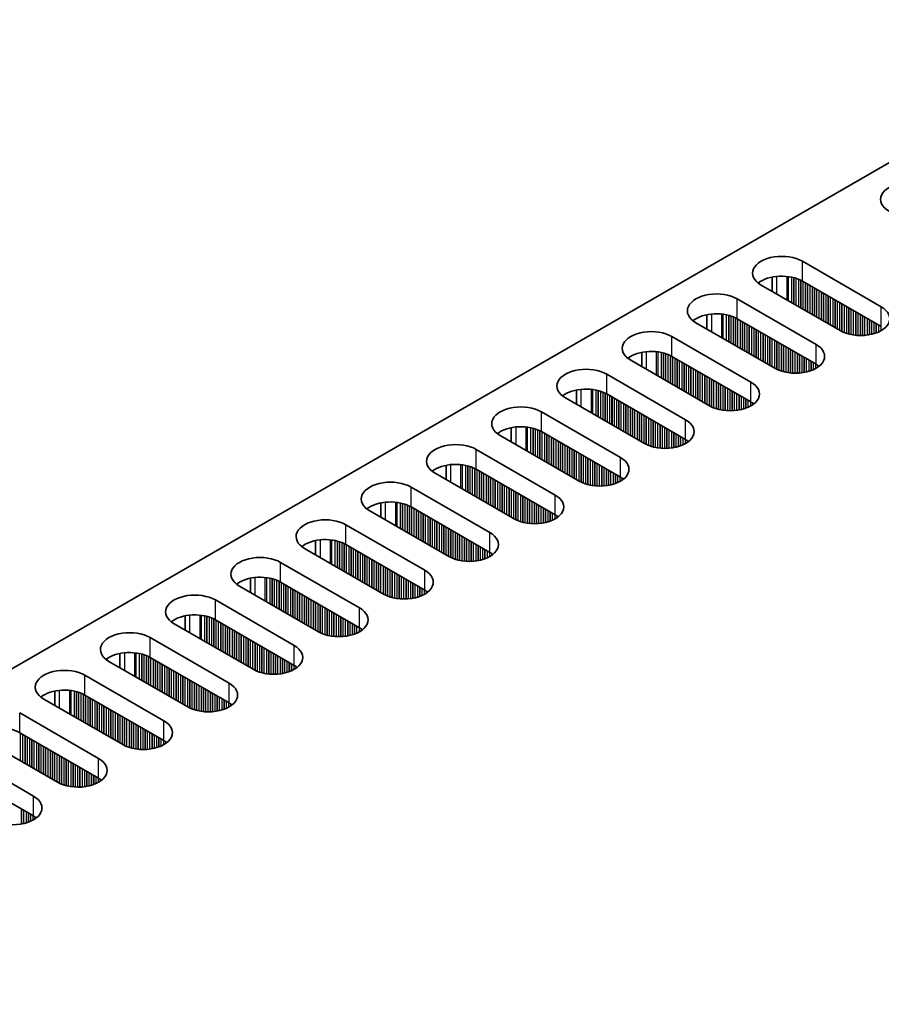
# Model space of a CAD drawing. Units: millimetres. Extents: x 0 to 10206, y 0 to 1686.
# Drawn here: x 206 to 277, y 1095 to 1177 of the extents above; entities that cross this region are included whole.
import ezdxf

# ---------------------------------------------------------------- set-up
doc = ezdxf.new("R2010")
doc.units = ezdxf.units.MM
doc.header["$LTSCALE"] = 5
doc.layers.get('Defpoints').update_dxf_attribs({"lineweight": 25})
for name, color, linetype, lineweight in [('Dimension (ISO)', 7, 'Continuous', 18), ('Visible (ISO)', 7, 'Continuous', 35), ('Visible Narrow (ISO)', 7, 'Continuous', 25)]:
    doc.layers.add(name, color=color, linetype=linetype, lineweight=lineweight)
doc.styles.add('Note Text (TK)', font='MS PGothic.ttf')
doc.dimstyles.new('Default - Method 1b (TK)', dxfattribs={"dimscale": 5, "dimtxt": 2.5, "dimasz": 2.5, "dimexe": 1, "dimexo": 1.5, "dimgap": 1, "dimtad": 1, "dimtoh": 1, "dimrnd": 1e-08, "dimdsep": 46, "dimtxsty": 'Note Text (TK)', "dimcen": 0.09, "dimdle": 5, "dimclrd": 100, "dimclre": 100, "dimclrt": 7, "dimadec": 1, "dimazin": 1, "dimtfac": 1, "dimtmove": 0, "dimatfit": 3, "dimfxl": 0, "dimtolj": 1, "dimlwd": -1, "dimlwe": -1, "dimarcsym": 0})

# ---------------------------------------------------------------- blocks, each defined once
blk = doc.blocks.new('*D16')
at = {"layer": 'Defpoints', "color": 0, "transparency": 16777216}
for p in [(326.901, 1264.412), (387.924, 1229.18), (135.982, 1105.195)]:
    blk.add_point(p, dxfattribs=at)
at = {"layer": 'Dimension (ISO)', "color": 100, "transparency": 16777216}
for p, q in [((380.424, 1233.51), (321.901, 1267.299)), ((104.381, 1135.94), (316.076, 1258.162)), ((128.482, 1109.525), (88.556, 1132.577))]:
    blk.add_line(p, q, dxfattribs=at)
for points in [[(315.034, 1259.966), (317.117, 1256.358), (326.901, 1264.412)], [(103.339, 1137.744), (105.423, 1134.136), (93.556, 1129.69)]]:
    blk.add_solid(points, dxfattribs=at)
at = {"layer": 'Dimension (ISO)', "color": 7, "transparency": 16777216, "insert": (197.499, 1201.364), "char_height": 12.5, "attachment_point": 4, "rotation": 30, "style": 'Note Text (TK)'}
blk.add_mtext('\\A1;{\\Q-30.000;\\W0.816;\\H0.816x;330}', dxfattribs=at)

msp = doc.modelspace()

# ---------------------------------------------------------------- linework, layer by layer
at = {"layer": 'Visible (ISO)'}
for p, q in [((157.0539, 1095.4789), (384.5655, 1226.8328)), ((270.0849, 1156.7366), (276.5903, 1152.9807)), ((267.5975, 1155.4322), (267.5975, 1154.2535)), ((273.1962, 1151.0211), (266.6908, 1154.777)), ((276.5903, 1151.3477), (270.0849, 1155.1036)), ((264.7109, 1153.6339), (271.2163, 1149.878)), ((262.2235, 1152.3295), (262.2235, 1151.1509)), ((271.2163, 1148.245), (264.7109, 1152.0009)), ((267.8222, 1147.9184), (261.3168, 1151.6743)), ((259.3369, 1150.5312), (265.8423, 1146.7753)), ((256.8494, 1149.2268), (256.8494, 1148.0482)), ((265.8423, 1145.1423), (259.3369, 1148.8982)), ((262.4481, 1144.8157), (255.9428, 1148.5716)), ((253.9629, 1147.4285), (260.4682, 1143.6727)), ((257.0741, 1141.7131), (250.5688, 1145.4689)), ((251.4754, 1146.1241), (251.4754, 1144.9455)), ((260.4682, 1142.0397), (253.9629, 1145.7955)), ((248.5889, 1144.3259), (255.0942, 1140.57)), ((246.1014, 1143.0214), (246.1014, 1141.8428)), ((251.7001, 1138.6104), (245.1947, 1142.3663)), ((255.0942, 1138.937), (248.5889, 1142.6929)), ((243.2148, 1141.2232), (249.7202, 1137.4673)), ((240.7274, 1139.9187), (240.7274, 1138.7401)), ((246.3261, 1135.5077), (239.8207, 1139.2636)), ((249.7202, 1135.8343), (243.2148, 1139.5902)), ((237.8408, 1138.1205), (244.3462, 1134.3646)), ((235.3534, 1136.816), (235.3534, 1135.6374)), ((244.3462, 1132.7316), (237.8408, 1136.4875)), ((240.9521, 1132.405), (234.4467, 1136.1609)), ((232.4668, 1135.0178), (238.9722, 1131.2619)), ((229.9794, 1133.7133), (229.9794, 1132.5347)), ((238.9722, 1129.6289), (232.4668, 1133.3848)), ((235.5781, 1129.3023), (229.0727, 1133.0582)), ((227.0928, 1131.9151), (233.5982, 1128.1592)), ((224.6054, 1130.6107), (224.6054, 1129.432)), ((233.5982, 1126.5262), (227.0928, 1130.2821)), ((230.2041, 1126.1996), (223.6987, 1129.9555)), ((221.7188, 1128.8124), (228.2242, 1125.0565)), ((224.8301, 1123.0969), (218.3247, 1126.8528)), ((219.2314, 1127.508), (219.2314, 1126.3294)), ((228.2242, 1123.4235), (221.7188, 1127.1794)), ((216.3448, 1125.7097), (222.8502, 1121.9538)), ((213.8573, 1124.4053), (213.8573, 1123.2267)), ((219.4561, 1119.9943), (212.9507, 1123.7501)), ((222.8502, 1120.3209), (216.3448, 1124.0767)), ((210.9708, 1122.607), (217.4762, 1118.8512)), ((208.4833, 1121.3026), (208.4833, 1120.124)), ((214.082, 1116.8916), (207.5767, 1120.6474)), ((217.4762, 1117.2182), (210.9708, 1120.974)), ((205.5968, 1119.5044), (212.1021, 1115.7485)), ((212.1021, 1114.1155), (205.5968, 1117.8714)), ((208.708, 1113.7889), (202.2026, 1117.5448)), ((200.2228, 1116.4017), (206.7281, 1112.6458)), ((206.7281, 1111.0128), (200.2228, 1114.7687))]:
    msp.add_line(p, q, dxfattribs=at)
for centre, major_axis, start_param, end_param in [((278.9237, 1161.8397), (-2.4, 0), 3.9269908, 7.0685835), ((268.3878, 1155.7568), (-2.4, 0), 3.9269908, 7.0685835), ((268.3878, 1154.1238), (-2.4, 0), 3.9269908, 5.6530481), ((263.0138, 1152.6541), (-2.4, 0), 3.9269908, 7.0685835), ((274.8932, 1152.0009), (2.4, 0), 3.9269908, 7.0685835), ((263.0138, 1151.0211), (-2.4, 0), 3.9269908, 5.6530481), ((257.6398, 1149.5514), (-2.4, 0), 3.9269908, 7.0685835), ((269.5192, 1148.8982), (2.4, 0), 3.9269908, 7.0685835), ((257.6398, 1147.9184), (-2.4, 0), 3.9269908, 5.6530481), ((252.2658, 1146.4487), (-2.4, 0), 3.9269908, 7.0685835), ((269.5192, 1147.2652), (-2.4, 0), 3.7717299, 3.9269908), ((252.2658, 1144.8157), (-2.4, 0), 3.9269908, 5.6530481), ((264.1452, 1145.7955), (2.4, 0), 3.9269908, 7.0685835), ((246.8918, 1143.3461), (-2.4, 0), 3.9269908, 7.0685835), ((264.1452, 1144.1626), (-2.4, 0), 3.7717299, 3.9269908), ((246.8918, 1141.7131), (-2.4, 0), 3.9269908, 5.6530481), ((258.7712, 1142.6929), (2.4, 0), 3.9269908, 7.0685835), ((241.5178, 1140.2434), (-2.4, 0), 3.9269908, 7.0685835), ((258.7712, 1141.0599), (-2.4, 0), 3.7717299, 3.9269908), ((253.3972, 1139.5902), (2.4, 0), 3.9269908, 7.0685835), ((241.5178, 1138.6104), (-2.4, 0), 3.9269908, 5.6530481), ((253.3972, 1137.9572), (-2.4, 0), 3.7717299, 3.9269908), ((236.1438, 1137.1407), (-2.4, 0), 3.9269908, 7.0685835), ((248.0232, 1136.4875), (2.4, 0), 3.9269908, 7.0685835), ((236.1438, 1135.5077), (-2.4, 0), 3.9269908, 5.6530481), ((248.0232, 1134.8545), (-2.4, 0), 3.7717299, 3.9269908), ((230.7698, 1134.038), (-2.4, 0), 3.9269908, 7.0685835), ((242.6492, 1133.3848), (2.4, 0), 3.9269908, 7.0685835), ((230.7698, 1132.405), (-2.4, 0), 3.9269908, 5.6530481), ((225.3958, 1130.9353), (-2.4, 0), 3.9269908, 7.0685835), ((242.6492, 1131.7518), (-2.4, 0), 3.7717299, 3.9269908), ((237.2751, 1130.2821), (2.4, 0), 3.9269908, 7.0685835), ((225.3958, 1129.3023), (-2.4, 0), 3.9269908, 5.6530481), ((220.0217, 1127.8326), (-2.4, 0), 3.9269908, 7.0685835), ((237.2751, 1128.6491), (-2.4, 0), 3.7717299, 3.9269908), ((220.0217, 1126.1996), (-2.4, 0), 3.9269908, 5.6530481), ((231.9011, 1127.1794), (2.4, 0), 3.9269908, 7.0685835), ((214.6477, 1124.7299), (-2.4, 0), 3.9269908, 7.0685835), ((231.9011, 1125.5464), (-2.4, 0), 3.7717299, 3.9269908), ((214.6477, 1123.0969), (-2.4, 0), 3.9269908, 5.6530481), ((226.5271, 1124.0767), (2.4, 0), 3.9269908, 7.0685835), ((209.2737, 1121.6272), (-2.4, 0), 3.9269908, 7.0685835), ((226.5271, 1122.4437), (-2.4, 0), 3.7717299, 3.9269908), ((221.1531, 1120.974), (2.4, 0), 3.9269908, 7.0685835), ((209.2737, 1119.9943), (-2.4, 0), 3.9269908, 5.6530481), ((221.1531, 1119.3411), (-2.4, 0), 3.7717299, 3.9269908), ((215.7791, 1117.8714), (2.4, 0), 3.9269908, 7.0685835), ((203.8997, 1116.8916), (-2.4, 0), 3.9269908, 5.6530481), ((215.7791, 1116.2384), (-2.4, 0), 3.7717299, 3.9269908), ((210.4051, 1114.7687), (2.4, 0), 3.9269908, 7.0685835), ((210.4051, 1113.1357), (-2.4, 0), 3.7717299, 3.9269908), ((205.0311, 1111.666), (2.4, 0), 3.9269908, 7.0685835), ((205.0311, 1110.033), (-2.4, 0), 3.7717299, 3.9269908)]:
    msp.add_ellipse(centre, major_axis=major_axis, ratio=0.5773503, start_param=start_param, end_param=end_param, dxfattribs=at)
at = {"layer": 'Visible Narrow (ISO)'}
for p, q in [((270.0849, 1155.1036), (270.0849, 1156.7366)), ((267.9636, 1155.4876), (267.9636, 1154.0422)), ((268.8003, 1155.4888), (268.8003, 1153.5591)), ((268.9135, 1155.4758), (268.9135, 1153.4937)), ((269.1939, 1155.429), (269.1939, 1153.3318)), ((269.3637, 1155.3897), (269.3637, 1153.2338)), ((269.3919, 1155.3824), (269.3919, 1153.2175)), ((269.5616, 1155.3324), (269.5616, 1153.1195)), ((269.7596, 1155.2608), (269.7596, 1153.0052)), ((269.9293, 1155.1859), (269.9293, 1152.9072)), ((269.9576, 1155.172), (269.9576, 1152.8909)), ((270.1273, 1155.0791), (270.1273, 1152.7929)), ((270.3253, 1154.9648), (270.3253, 1152.6786)), ((270.495, 1154.8668), (270.495, 1152.5806)), ((270.5233, 1154.8505), (270.5233, 1152.5643)), ((270.693, 1154.7525), (270.693, 1152.4663)), ((270.891, 1154.6382), (270.891, 1152.352)), ((271.0607, 1154.5402), (271.0607, 1152.254)), ((271.089, 1154.5239), (271.089, 1152.2377)), ((271.2587, 1154.4259), (271.2587, 1152.1397)), ((264.7109, 1152.0009), (264.7109, 1153.6339)), ((271.4567, 1154.3116), (271.4567, 1152.0254)), ((271.6264, 1154.2136), (271.6264, 1151.9274)), ((271.6547, 1154.1973), (271.6547, 1151.9111)), ((271.8244, 1154.0993), (271.8244, 1151.8131)), ((272.0224, 1153.985), (272.0224, 1151.6988)), ((272.1921, 1153.887), (272.1921, 1151.6008)), ((272.2204, 1153.8707), (272.2204, 1151.5845)), ((272.3901, 1153.7727), (272.3901, 1151.4865)), ((272.5881, 1153.6584), (272.5881, 1151.3722)), ((272.7578, 1153.5604), (272.7578, 1151.2742)), ((272.786, 1153.5441), (272.786, 1151.2579)), ((272.9558, 1153.4461), (272.9558, 1151.1599)), ((273.1537, 1153.3318), (273.1537, 1151.0456)), ((273.3234, 1153.2338), (273.3234, 1150.9528)), ((273.3517, 1153.2175), (273.3517, 1150.9389)), ((273.5214, 1153.1195), (273.5214, 1150.8639)), ((273.7194, 1153.0052), (273.7194, 1150.7923)), ((273.8891, 1152.9072), (273.8891, 1150.7424)), ((273.9174, 1152.8909), (273.9174, 1150.735)), ((274.0871, 1152.7929), (274.0871, 1150.6958)), ((276.5903, 1151.3477), (276.5903, 1152.9807)), ((262.5896, 1152.3849), (262.5896, 1150.9395)), ((263.4263, 1152.3861), (263.4263, 1150.4564)), ((263.5394, 1152.3731), (263.5394, 1150.3911)), ((263.8199, 1152.3263), (263.8199, 1150.2291)), ((263.9896, 1152.2871), (263.9896, 1150.1311)), ((264.0179, 1152.2797), (264.0179, 1150.1148)), ((264.1876, 1152.2297), (264.1876, 1150.0168)), ((264.3856, 1152.1581), (264.3856, 1149.9025)), ((264.5553, 1152.0832), (264.5553, 1149.8045)), ((264.5836, 1152.0693), (264.5836, 1149.7882)), ((264.7533, 1151.9764), (264.7533, 1149.6902)), ((274.2851, 1152.6786), (274.2851, 1150.6605)), ((274.4548, 1152.5806), (274.4548, 1150.6386)), ((274.4831, 1152.5643), (274.4831, 1150.6357)), ((274.6528, 1152.4663), (274.6528, 1150.6222)), ((274.8508, 1152.352), (274.8508, 1150.6155)), ((275.0205, 1152.254), (275.0205, 1150.6172)), ((275.0488, 1152.2377), (275.0488, 1150.6182)), ((275.2185, 1152.1397), (275.2185, 1150.6281)), ((275.4165, 1152.0254), (275.4165, 1150.6486)), ((275.5862, 1151.9274), (275.5862, 1150.6743)), ((275.6145, 1151.9111), (275.6145, 1150.6793)), ((264.9513, 1151.8621), (264.9513, 1149.5759)), ((265.121, 1151.7641), (265.121, 1149.4779)), ((265.1493, 1151.7478), (265.1493, 1149.4616)), ((265.319, 1151.6498), (265.319, 1149.3636)), ((265.517, 1151.5355), (265.517, 1149.2493)), ((265.6867, 1151.4375), (265.6867, 1149.1513)), ((265.715, 1151.4212), (265.715, 1149.135)), ((265.8847, 1151.3232), (265.8847, 1149.037)), ((266.0827, 1151.2089), (266.0827, 1148.9227)), ((266.2524, 1151.1109), (266.2524, 1148.8247)), ((266.2807, 1151.0946), (266.2807, 1148.8084)), ((275.7842, 1151.8131), (275.7842, 1150.7143)), ((275.9822, 1151.6988), (275.9822, 1150.7661)), ((276.1519, 1151.6008), (276.1519, 1150.8211)), ((276.1802, 1151.5845), (276.1802, 1150.8313)), ((276.3499, 1151.4865), (276.3499, 1150.8997)), ((276.5479, 1151.3722), (276.5479, 1150.9972)), ((259.3369, 1148.8982), (259.3369, 1150.5312)), ((266.4504, 1150.9966), (266.4504, 1148.7104)), ((266.6484, 1150.8823), (266.6484, 1148.5961)), ((266.8181, 1150.7843), (266.8181, 1148.4981)), ((266.8464, 1150.768), (266.8464, 1148.4818)), ((267.0161, 1150.67), (267.0161, 1148.3838)), ((267.214, 1150.5557), (267.214, 1148.2695)), ((267.3838, 1150.4577), (267.3838, 1148.1715)), ((267.412, 1150.4414), (267.412, 1148.1552)), ((267.5817, 1150.3434), (267.5817, 1148.0572)), ((267.7797, 1150.2291), (267.7797, 1147.9429)), ((267.9494, 1150.1311), (267.9494, 1147.8501)), ((267.9777, 1150.1148), (267.9777, 1147.8362)), ((268.1474, 1150.0168), (268.1474, 1147.7612)), ((268.3454, 1149.9025), (268.3454, 1147.6896)), ((268.5151, 1149.8045), (268.5151, 1147.6397)), ((268.5434, 1149.7882), (268.5434, 1147.6323)), ((268.7131, 1149.6902), (268.7131, 1147.5931)), ((268.9111, 1149.5759), (268.9111, 1147.5578)), ((269.0808, 1149.4779), (269.0808, 1147.5359)), ((269.1091, 1149.4616), (269.1091, 1147.533)), ((271.2163, 1148.245), (271.2163, 1149.878)), ((257.2156, 1149.2823), (257.2156, 1147.8368)), ((258.0523, 1149.2835), (258.0523, 1147.3537)), ((258.1654, 1149.2704), (258.1654, 1147.2884)), ((258.4459, 1149.2236), (258.4459, 1147.1264)), ((258.6156, 1149.1844), (258.6156, 1147.0285)), ((258.6439, 1149.177), (258.6439, 1147.0121)), ((258.8136, 1149.127), (258.8136, 1146.9141)), ((259.0116, 1149.0554), (259.0116, 1146.7998)), ((259.1813, 1148.9805), (259.1813, 1146.7019)), ((259.2096, 1148.9666), (259.2096, 1146.6855)), ((259.3793, 1148.8737), (259.3793, 1146.5875)), ((259.5773, 1148.7594), (259.5773, 1146.4732)), ((259.747, 1148.6614), (259.747, 1146.3753)), ((259.7753, 1148.6451), (259.7753, 1146.3589)), ((269.2788, 1149.3636), (269.2788, 1147.5196)), ((269.4768, 1149.2493), (269.4768, 1147.5128)), ((269.6465, 1149.1513), (269.6465, 1147.5145)), ((269.6748, 1149.135), (269.6748, 1147.5155)), ((269.8445, 1149.037), (269.8445, 1147.5254)), ((270.0425, 1148.9227), (270.0425, 1147.5459)), ((270.2122, 1148.8247), (270.2122, 1147.5716)), ((270.2405, 1148.8084), (270.2405, 1147.5766)), ((270.4102, 1148.7104), (270.4102, 1147.6116)), ((259.945, 1148.5471), (259.945, 1146.2609)), ((260.143, 1148.4328), (260.143, 1146.1466)), ((260.3127, 1148.3348), (260.3127, 1146.0487)), ((260.341, 1148.3185), (260.341, 1146.0323)), ((260.5107, 1148.2205), (260.5107, 1145.9343)), ((260.7087, 1148.1062), (260.7087, 1145.82)), ((260.8784, 1148.0082), (260.8784, 1145.7221)), ((260.9067, 1147.9919), (260.9067, 1145.7057)), ((261.0764, 1147.8939), (261.0764, 1145.6077)), ((270.6082, 1148.5961), (270.6082, 1147.6634)), ((270.7779, 1148.4981), (270.7779, 1147.7184)), ((270.8061, 1148.4818), (270.8061, 1147.7286)), ((270.9759, 1148.3838), (270.9759, 1147.797)), ((271.1738, 1148.2695), (271.1738, 1147.8945)), ((271.3436, 1148.1656), (271.3436, 1147.9979)), ((271.3765, 1148.1428), (271.3765, 1148.0206)), ((253.9629, 1145.7955), (253.9629, 1147.4285)), ((261.2744, 1147.7796), (261.2744, 1145.4934)), ((261.4441, 1147.6817), (261.4441, 1145.3955)), ((261.4723, 1147.6653), (261.4723, 1145.3791)), ((261.642, 1147.5673), (261.642, 1145.2812)), ((261.84, 1147.453), (261.84, 1145.1668)), ((262.0097, 1147.3551), (262.0097, 1145.0689)), ((262.038, 1147.3387), (262.038, 1145.0525)), ((262.2077, 1147.2407), (262.2077, 1144.9546)), ((262.4057, 1147.1264), (262.4057, 1144.8402)), ((262.5754, 1147.0285), (262.5754, 1144.7474)), ((262.6037, 1147.0121), (262.6037, 1144.7335)), ((262.7734, 1146.9141), (262.7734, 1144.6586)), ((262.9714, 1146.7998), (262.9714, 1144.5869)), ((263.1411, 1146.7019), (263.1411, 1144.537)), ((263.1694, 1146.6855), (263.1694, 1144.5296)), ((263.3391, 1146.5875), (263.3391, 1144.4904)), ((263.5371, 1146.4732), (263.5371, 1144.4551)), ((263.7068, 1146.3753), (263.7068, 1144.4332)), ((263.7351, 1146.3589), (263.7351, 1144.4303)), ((263.9048, 1146.2609), (263.9048, 1144.4169)), ((265.8423, 1145.1423), (265.8423, 1146.7753)), ((251.8415, 1146.1796), (251.8415, 1144.7341)), ((252.6783, 1146.1808), (252.6783, 1144.251)), ((252.7914, 1146.1678), (252.7914, 1144.1857)), ((253.0719, 1146.1209), (253.0719, 1144.0237)), ((253.2416, 1146.0817), (253.2416, 1143.9258)), ((253.2699, 1146.0743), (253.2699, 1143.9094)), ((253.4396, 1146.0244), (253.4396, 1143.8115)), ((253.6376, 1145.9527), (253.6376, 1143.6971)), ((253.8073, 1145.8778), (253.8073, 1143.5992)), ((253.8356, 1145.8639), (253.8356, 1143.5828)), ((254.0053, 1145.771), (254.0053, 1143.4849)), ((254.2033, 1145.6567), (254.2033, 1143.3705)), ((254.373, 1145.5588), (254.373, 1143.2726)), ((254.4013, 1145.5424), (254.4013, 1143.2562)), ((254.571, 1145.4445), (254.571, 1143.1583)), ((264.1028, 1146.1466), (264.1028, 1144.4101)), ((264.2725, 1146.0487), (264.2725, 1144.4119)), ((264.3008, 1146.0323), (264.3008, 1144.4128)), ((264.4705, 1145.9343), (264.4705, 1144.4227)), ((264.6685, 1145.82), (264.6685, 1144.4432)), ((264.8382, 1145.7221), (264.8382, 1144.4689)), ((264.8665, 1145.7057), (264.8665, 1144.474)), ((265.0362, 1145.6077), (265.0362, 1144.5089)), ((265.2341, 1145.4934), (265.2341, 1144.5607)), ((265.4039, 1145.3955), (265.4039, 1144.6157)), ((254.769, 1145.3301), (254.769, 1143.044)), ((254.9387, 1145.2322), (254.9387, 1142.946)), ((254.967, 1145.2158), (254.967, 1142.9296)), ((255.1367, 1145.1179), (255.1367, 1142.8317)), ((255.3347, 1145.0035), (255.3347, 1142.7174)), ((255.5044, 1144.9056), (255.5044, 1142.6194)), ((255.5326, 1144.8892), (255.5326, 1142.603)), ((255.7023, 1144.7913), (255.7023, 1142.5051)), ((255.9003, 1144.6769), (255.9003, 1142.3908)), ((256.07, 1144.579), (256.07, 1142.2928)), ((265.4321, 1145.3791), (265.4321, 1144.626)), ((265.6018, 1145.2812), (265.6018, 1144.6943)), ((265.7998, 1145.1668), (265.7998, 1144.7919)), ((265.9695, 1145.0629), (265.9695, 1144.8952)), ((266.0025, 1145.0401), (266.0025, 1144.918)), ((248.5889, 1142.6929), (248.5889, 1144.3259)), ((256.0983, 1144.5626), (256.0983, 1142.2764)), ((256.268, 1144.4647), (256.268, 1142.1785)), ((256.466, 1144.3503), (256.466, 1142.0642)), ((256.6357, 1144.2524), (256.6357, 1141.9662)), ((256.664, 1144.236), (256.664, 1141.9498)), ((256.8337, 1144.1381), (256.8337, 1141.8519)), ((257.0317, 1144.0237), (257.0317, 1141.7376)), ((257.2014, 1143.9258), (257.2014, 1141.6447)), ((257.2297, 1143.9094), (257.2297, 1141.6308)), ((257.3994, 1143.8115), (257.3994, 1141.5559)), ((246.4675, 1143.0769), (246.4675, 1141.6314)), ((247.3043, 1143.0781), (247.3043, 1141.1483)), ((247.4174, 1143.0651), (247.4174, 1141.083)), ((247.6979, 1143.0182), (247.6979, 1140.9211)), ((247.8676, 1142.979), (247.8676, 1140.8231)), ((247.8959, 1142.9716), (247.8959, 1140.8067)), ((257.5974, 1143.6971), (257.5974, 1141.4842)), ((257.7671, 1143.5992), (257.7671, 1141.4343)), ((257.7954, 1143.5828), (257.7954, 1141.4269)), ((257.9651, 1143.4849), (257.9651, 1141.3877)), ((258.1631, 1143.3705), (258.1631, 1141.3524)), ((258.3328, 1143.2726), (258.3328, 1141.3305)), ((258.3611, 1143.2562), (258.3611, 1141.3276)), ((258.5308, 1143.1583), (258.5308, 1141.3142)), ((258.7288, 1143.044), (258.7288, 1141.3074)), ((260.4682, 1142.0397), (260.4682, 1143.6727)), ((248.0656, 1142.9217), (248.0656, 1140.7088)), ((248.2636, 1142.85), (248.2636, 1140.5945)), ((248.4333, 1142.7751), (248.4333, 1140.4965)), ((248.4616, 1142.7612), (248.4616, 1140.4802)), ((248.6313, 1142.6684), (248.6313, 1140.3822)), ((248.8293, 1142.5541), (248.8293, 1140.2679)), ((248.999, 1142.4561), (248.999, 1140.1699)), ((249.0273, 1142.4397), (249.0273, 1140.1536)), ((249.197, 1142.3418), (249.197, 1140.0556)), ((249.395, 1142.2275), (249.395, 1139.9413)), ((258.8985, 1142.946), (258.8985, 1141.3092)), ((258.9268, 1142.9296), (258.9268, 1141.3101)), ((259.0965, 1142.8317), (259.0965, 1141.32)), ((259.2945, 1142.7174), (259.2945, 1141.3406)), ((259.4642, 1142.6194), (259.4642, 1141.3662)), ((259.4924, 1142.603), (259.4924, 1141.3713)), ((259.6621, 1142.5051), (259.6621, 1141.4062)), ((259.8601, 1142.3908), (259.8601, 1141.4581)), ((260.0298, 1142.2928), (260.0298, 1141.5131)), ((260.0581, 1142.2764), (260.0581, 1141.5233)), ((260.2278, 1142.1785), (260.2278, 1141.5916)), ((249.5647, 1142.1295), (249.5647, 1139.8433)), ((249.5929, 1142.1131), (249.5929, 1139.827)), ((249.7627, 1142.0152), (249.7627, 1139.729)), ((249.9606, 1141.9009), (249.9606, 1139.6147)), ((250.1303, 1141.8029), (250.1303, 1139.5167)), ((250.1586, 1141.7865), (250.1586, 1139.5004)), ((250.3283, 1141.6886), (250.3283, 1139.4024)), ((250.5263, 1141.5743), (250.5263, 1139.2881)), ((250.696, 1141.4763), (250.696, 1139.1901)), ((250.7243, 1141.4599), (250.7243, 1139.1738)), ((250.894, 1141.362), (250.894, 1139.0758)), ((260.4258, 1142.0642), (260.4258, 1141.6892)), ((260.5955, 1141.9602), (260.5955, 1141.7925)), ((260.6285, 1141.9375), (260.6285, 1141.8153)), ((243.2148, 1139.5902), (243.2148, 1141.2232)), ((251.092, 1141.2477), (251.092, 1138.9615)), ((251.2617, 1141.1497), (251.2617, 1138.8635)), ((251.29, 1141.1333), (251.29, 1138.8472)), ((251.4597, 1141.0354), (251.4597, 1138.7492)), ((251.6577, 1140.9211), (251.6577, 1138.6349)), ((251.8274, 1140.8231), (251.8274, 1138.542)), ((251.8557, 1140.8067), (251.8557, 1138.5281)), ((252.0254, 1140.7088), (252.0254, 1138.4532)), ((252.2234, 1140.5945), (252.2234, 1138.3816)), ((255.0942, 1138.937), (255.0942, 1140.57)), ((241.0935, 1139.9742), (241.0935, 1138.5287)), ((241.9303, 1139.9754), (241.9303, 1138.0456)), ((242.0434, 1139.9624), (242.0434, 1137.9803)), ((242.3239, 1139.9155), (242.3239, 1137.8184)), ((242.4936, 1139.8763), (242.4936, 1137.7204)), ((242.5219, 1139.8689), (242.5219, 1137.7041)), ((242.6916, 1139.819), (242.6916, 1137.6061)), ((242.8896, 1139.7474), (242.8896, 1137.4918)), ((252.3931, 1140.4965), (252.3931, 1138.3316)), ((252.4214, 1140.4802), (252.4214, 1138.3242)), ((252.5911, 1140.3822), (252.5911, 1138.285)), ((252.7891, 1140.2679), (252.7891, 1138.2497)), ((252.9588, 1140.1699), (252.9588, 1138.2278)), ((252.9871, 1140.1536), (252.9871, 1138.2249)), ((253.1568, 1140.0556), (253.1568, 1138.2115)), ((253.3548, 1139.9413), (253.3548, 1138.2047)), ((253.5245, 1139.8433), (253.5245, 1138.2065)), ((253.5527, 1139.827), (253.5527, 1138.2074)), ((253.7224, 1139.729), (253.7224, 1138.2173)), ((243.0593, 1139.6724), (243.0593, 1137.3938)), ((243.0876, 1139.6585), (243.0876, 1137.3775)), ((243.2573, 1139.5657), (243.2573, 1137.2795)), ((243.4553, 1139.4514), (243.4553, 1137.1652)), ((243.625, 1139.3534), (243.625, 1137.0672)), ((243.6532, 1139.3371), (243.6532, 1137.0509)), ((243.823, 1139.2391), (243.823, 1136.9529)), ((244.0209, 1139.1248), (244.0209, 1136.8386)), ((244.1907, 1139.0268), (244.1907, 1136.7406)), ((244.2189, 1139.0105), (244.2189, 1136.7243)), ((244.3886, 1138.9125), (244.3886, 1136.6263)), ((253.9204, 1139.6147), (253.9204, 1138.2379)), ((254.0901, 1139.5167), (254.0901, 1138.2635)), ((254.1184, 1139.5004), (254.1184, 1138.2686)), ((254.2881, 1139.4024), (254.2881, 1138.3035)), ((254.4861, 1139.2881), (254.4861, 1138.3554)), ((254.6558, 1139.1901), (254.6558, 1138.4104)), ((254.6841, 1139.1738), (254.6841, 1138.4206)), ((254.8538, 1139.0758), (254.8538, 1138.4889)), ((255.0518, 1138.9615), (255.0518, 1138.5865)), ((237.8408, 1136.4875), (237.8408, 1138.1205)), ((244.5866, 1138.7982), (244.5866, 1136.512)), ((244.7563, 1138.7002), (244.7563, 1136.414)), ((244.7846, 1138.6839), (244.7846, 1136.3977)), ((244.9543, 1138.5859), (244.9543, 1136.2997)), ((245.1523, 1138.4716), (245.1523, 1136.1854)), ((245.322, 1138.3736), (245.322, 1136.0874)), ((245.3503, 1138.3573), (245.3503, 1136.0711)), ((245.52, 1138.2593), (245.52, 1135.9731)), ((245.718, 1138.145), (245.718, 1135.8588)), ((255.2215, 1138.8575), (255.2215, 1138.6898)), ((255.2545, 1138.8348), (255.2545, 1138.7126)), ((245.8877, 1138.047), (245.8877, 1135.7608)), ((245.916, 1138.0307), (245.916, 1135.7445)), ((246.0857, 1137.9327), (246.0857, 1135.6465)), ((246.2837, 1137.8184), (246.2837, 1135.5322)), ((246.4534, 1137.7204), (246.4534, 1135.4393)), ((246.4817, 1137.7041), (246.4817, 1135.4254)), ((246.6514, 1137.6061), (246.6514, 1135.3505)), ((246.8494, 1137.4918), (246.8494, 1135.2789)), ((247.0191, 1137.3938), (247.0191, 1135.2289)), ((247.0474, 1137.3775), (247.0474, 1135.2215)), ((247.2171, 1137.2795), (247.2171, 1135.1823)), ((249.7202, 1135.8343), (249.7202, 1137.4673)), ((235.7195, 1136.8715), (235.7195, 1135.426)), ((236.5563, 1136.8727), (236.5563, 1134.9429)), ((236.6694, 1136.8597), (236.6694, 1134.8776)), ((236.9499, 1136.8128), (236.9499, 1134.7157)), ((237.1196, 1136.7736), (237.1196, 1134.6177)), ((237.1479, 1136.7662), (237.1479, 1134.6014)), ((237.3176, 1136.7163), (237.3176, 1134.5034)), ((237.5156, 1136.6447), (237.5156, 1134.3891)), ((237.6853, 1136.5697), (237.6853, 1134.2911)), ((237.7136, 1136.5558), (237.7136, 1134.2748)), ((237.8833, 1136.463), (237.8833, 1134.1768)), ((247.4151, 1137.1652), (247.4151, 1135.1471)), ((247.5848, 1137.0672), (247.5848, 1135.1252)), ((247.613, 1137.0509), (247.613, 1135.1222)), ((247.7828, 1136.9529), (247.7828, 1135.1088)), ((247.9807, 1136.8386), (247.9807, 1135.1021)), ((248.1504, 1136.7406), (248.1504, 1135.1038)), ((248.1787, 1136.7243), (248.1787, 1135.1048)), ((248.3484, 1136.6263), (248.3484, 1135.1146)), ((248.5464, 1136.512), (248.5464, 1135.1352)), ((238.0812, 1136.3487), (238.0812, 1134.0625)), ((238.251, 1136.2507), (238.251, 1133.9645)), ((238.2792, 1136.2344), (238.2792, 1133.9482)), ((238.4489, 1136.1364), (238.4489, 1133.8502)), ((238.6469, 1136.0221), (238.6469, 1133.7359)), ((238.8166, 1135.9241), (238.8166, 1133.6379)), ((238.8449, 1135.9078), (238.8449, 1133.6216)), ((239.0146, 1135.8098), (239.0146, 1133.5236)), ((239.2126, 1135.6955), (239.2126, 1133.4093)), ((248.7161, 1136.414), (248.7161, 1135.1609)), ((248.7444, 1136.3977), (248.7444, 1135.1659)), ((248.9141, 1136.2997), (248.9141, 1135.2009)), ((249.1121, 1136.1854), (249.1121, 1135.2527)), ((249.2818, 1136.0874), (249.2818, 1135.3077)), ((249.3101, 1136.0711), (249.3101, 1135.3179)), ((249.4798, 1135.9731), (249.4798, 1135.3862)), ((249.6778, 1135.8588), (249.6778, 1135.4838)), ((249.8475, 1135.7548), (249.8475, 1135.5871)), ((249.8805, 1135.7321), (249.8805, 1135.6099)), ((232.4668, 1133.3848), (232.4668, 1135.0178)), ((239.3823, 1135.5975), (239.3823, 1133.3113)), ((239.4106, 1135.5812), (239.4106, 1133.295)), ((239.5803, 1135.4832), (239.5803, 1133.197)), ((239.7783, 1135.3689), (239.7783, 1133.0827)), ((239.948, 1135.2709), (239.948, 1132.9847)), ((239.9763, 1135.2546), (239.9763, 1132.9684)), ((240.146, 1135.1566), (240.146, 1132.8704)), ((240.344, 1135.0423), (240.344, 1132.7561)), ((240.5137, 1134.9443), (240.5137, 1132.6581)), ((240.542, 1134.928), (240.542, 1132.6418)), ((240.7117, 1134.83), (240.7117, 1132.5438)), ((240.9097, 1134.7157), (240.9097, 1132.4295)), ((241.0794, 1134.6177), (241.0794, 1132.3367)), ((241.1077, 1134.6014), (241.1077, 1132.3228)), ((241.2774, 1134.5034), (241.2774, 1132.2478)), ((241.4754, 1134.3891), (241.4754, 1132.1762)), ((241.6451, 1134.2911), (241.6451, 1132.1263)), ((241.6734, 1134.2748), (241.6734, 1132.1189)), ((241.8431, 1134.1768), (241.8431, 1132.0797)), ((242.041, 1134.0625), (242.041, 1132.0444)), ((244.3462, 1132.7316), (244.3462, 1134.3646)), ((230.3455, 1133.7688), (230.3455, 1132.3234)), ((231.1822, 1133.77), (231.1822, 1131.8403)), ((231.2954, 1133.757), (231.2954, 1131.7749)), ((231.5759, 1133.7101), (231.5759, 1131.613)), ((231.7456, 1133.6709), (231.7456, 1131.515)), ((231.7739, 1133.6635), (231.7739, 1131.4987)), ((231.9436, 1133.6136), (231.9436, 1131.4007)), ((232.1416, 1133.542), (232.1416, 1131.2864)), ((232.3113, 1133.467), (232.3113, 1131.1884)), ((232.3395, 1133.4531), (232.3395, 1131.1721)), ((232.5092, 1133.3603), (232.5092, 1131.0741)), ((232.7072, 1133.246), (232.7072, 1130.9598)), ((242.2108, 1133.9645), (242.2108, 1132.0225)), ((242.239, 1133.9482), (242.239, 1132.0195)), ((242.4087, 1133.8502), (242.4087, 1132.0061)), ((242.6067, 1133.7359), (242.6067, 1131.9994)), ((242.7764, 1133.6379), (242.7764, 1132.0011)), ((242.8047, 1133.6216), (242.8047, 1132.0021)), ((242.9744, 1133.5236), (242.9744, 1132.0119)), ((243.1724, 1133.4093), (243.1724, 1132.0325)), ((243.3421, 1133.3113), (243.3421, 1132.0582)), ((243.3704, 1133.295), (243.3704, 1132.0632)), ((232.8769, 1133.148), (232.8769, 1130.8618)), ((232.9052, 1133.1317), (232.9052, 1130.8455)), ((233.0749, 1133.0337), (233.0749, 1130.7475)), ((233.2729, 1132.9194), (233.2729, 1130.6332)), ((233.4426, 1132.8214), (233.4426, 1130.5352)), ((233.4709, 1132.8051), (233.4709, 1130.5189)), ((233.6406, 1132.7071), (233.6406, 1130.4209)), ((233.8386, 1132.5928), (233.8386, 1130.3066)), ((234.0083, 1132.4948), (234.0083, 1130.2086)), ((234.0366, 1132.4785), (234.0366, 1130.1923)), ((243.5401, 1133.197), (243.5401, 1132.0982)), ((243.7381, 1133.0827), (243.7381, 1132.15)), ((243.9078, 1132.9847), (243.9078, 1132.205)), ((243.9361, 1132.9684), (243.9361, 1132.2152)), ((244.1058, 1132.8704), (244.1058, 1132.2836)), ((244.3038, 1132.7561), (244.3038, 1132.3811)), ((244.4735, 1132.6521), (244.4735, 1132.4845)), ((244.5064, 1132.6294), (244.5064, 1132.5072)), ((227.0928, 1130.2821), (227.0928, 1131.9151)), ((234.2063, 1132.3805), (234.2063, 1130.0943)), ((234.4043, 1132.2662), (234.4043, 1129.98)), ((234.574, 1132.1682), (234.574, 1129.882)), ((234.6023, 1132.1519), (234.6023, 1129.8657)), ((234.772, 1132.0539), (234.772, 1129.7677)), ((234.97, 1131.9396), (234.97, 1129.6534)), ((235.1397, 1131.8416), (235.1397, 1129.5554)), ((235.168, 1131.8253), (235.168, 1129.5391)), ((235.3377, 1131.7273), (235.3377, 1129.4411)), ((235.5357, 1131.613), (235.5357, 1129.3268)), ((235.7054, 1131.515), (235.7054, 1129.234)), ((235.7337, 1131.4987), (235.7337, 1129.2201)), ((235.9034, 1131.4007), (235.9034, 1129.1451)), ((236.1013, 1131.2864), (236.1013, 1129.0735)), ((236.2711, 1131.1884), (236.2711, 1129.0236)), ((236.2993, 1131.1721), (236.2993, 1129.0162)), ((236.469, 1131.0741), (236.469, 1128.977)), ((236.667, 1130.9598), (236.667, 1128.9417)), ((236.8367, 1130.8618), (236.8367, 1128.9198)), ((236.865, 1130.8455), (236.865, 1128.9168)), ((238.9722, 1129.6289), (238.9722, 1131.2619)), ((224.9715, 1130.6661), (224.9715, 1129.2207)), ((225.8082, 1130.6673), (225.8082, 1128.7376)), ((225.9214, 1130.6543), (225.9214, 1128.6722)), ((226.2019, 1130.6075), (226.2019, 1128.5103)), ((226.3716, 1130.5683), (226.3716, 1128.4123)), ((226.3998, 1130.5609), (226.3998, 1128.396)), ((226.5695, 1130.5109), (226.5695, 1128.298)), ((226.7675, 1130.4393), (226.7675, 1128.1837)), ((226.9372, 1130.3644), (226.9372, 1128.0857)), ((226.9655, 1130.3505), (226.9655, 1128.0694)), ((227.1352, 1130.2576), (227.1352, 1127.9714)), ((227.3332, 1130.1433), (227.3332, 1127.8571)), ((227.5029, 1130.0453), (227.5029, 1127.7591)), ((227.5312, 1130.029), (227.5312, 1127.7428)), ((237.0347, 1130.7475), (237.0347, 1128.9034)), ((237.2327, 1130.6332), (237.2327, 1128.8967)), ((237.4024, 1130.5352), (237.4024, 1128.8984)), ((237.4307, 1130.5189), (237.4307, 1128.8994)), ((237.6004, 1130.4209), (237.6004, 1128.9093)), ((237.7984, 1130.3066), (237.7984, 1128.9298)), ((237.9681, 1130.2086), (237.9681, 1128.9555)), ((237.9964, 1130.1923), (237.9964, 1128.9605)), ((238.1661, 1130.0943), (238.1661, 1128.9955)), ((238.3641, 1129.98), (238.3641, 1129.0473)), ((227.7009, 1129.931), (227.7009, 1127.6448)), ((227.8989, 1129.8167), (227.8989, 1127.5305)), ((228.0686, 1129.7187), (228.0686, 1127.4325)), ((228.0969, 1129.7024), (228.0969, 1127.4162)), ((228.2666, 1129.6044), (228.2666, 1127.3182)), ((228.4646, 1129.4901), (228.4646, 1127.2039)), ((228.6343, 1129.3921), (228.6343, 1127.1059)), ((228.6626, 1129.3758), (228.6626, 1127.0896)), ((228.8323, 1129.2778), (228.8323, 1126.9916)), ((229.0303, 1129.1635), (229.0303, 1126.8773)), ((238.5338, 1129.882), (238.5338, 1129.1023)), ((238.5621, 1129.8657), (238.5621, 1129.1125)), ((238.7318, 1129.7677), (238.7318, 1129.1809)), ((238.9298, 1129.6534), (238.9298, 1129.2784)), ((239.0995, 1129.5494), (239.0995, 1129.3818)), ((239.1324, 1129.5267), (239.1324, 1129.4045)), ((221.7188, 1127.1794), (221.7188, 1128.8124)), ((229.2, 1129.0655), (229.2, 1126.7793)), ((229.2283, 1129.0492), (229.2283, 1126.763)), ((229.398, 1128.9512), (229.398, 1126.665)), ((229.596, 1128.8369), (229.596, 1126.5507)), ((229.7657, 1128.7389), (229.7657, 1126.4527)), ((229.794, 1128.7226), (229.794, 1126.4364)), ((229.9637, 1128.6246), (229.9637, 1126.3384)), ((230.1617, 1128.5103), (230.1617, 1126.2241)), ((230.3314, 1128.4123), (230.3314, 1126.1313)), ((230.3596, 1128.396), (230.3596, 1126.1174)), ((219.5975, 1127.5634), (219.5975, 1126.118)), ((220.4342, 1127.5646), (220.4342, 1125.6349)), ((220.5474, 1127.5516), (220.5474, 1125.5696)), ((230.5293, 1128.298), (230.5293, 1126.0424)), ((230.7273, 1128.1837), (230.7273, 1125.9708)), ((230.897, 1128.0857), (230.897, 1125.9209)), ((230.9253, 1128.0694), (230.9253, 1125.9135)), ((231.095, 1127.9714), (231.095, 1125.8743)), ((231.293, 1127.8571), (231.293, 1125.839)), ((231.4627, 1127.7591), (231.4627, 1125.8171)), ((231.491, 1127.7428), (231.491, 1125.8142)), ((231.6607, 1127.6448), (231.6607, 1125.8008)), ((233.5982, 1126.5262), (233.5982, 1128.1592)), ((220.8278, 1127.5048), (220.8278, 1125.4076)), ((220.9975, 1127.4656), (220.9975, 1125.3096)), ((221.0258, 1127.4582), (221.0258, 1125.2933)), ((221.1955, 1127.4082), (221.1955, 1125.1953)), ((221.3935, 1127.3366), (221.3935, 1125.081)), ((221.5632, 1127.2617), (221.5632, 1124.983)), ((221.5915, 1127.2478), (221.5915, 1124.9667)), ((221.7612, 1127.1549), (221.7612, 1124.8687)), ((221.9592, 1127.0406), (221.9592, 1124.7544)), ((222.1289, 1126.9426), (222.1289, 1124.6564)), ((222.1572, 1126.9263), (222.1572, 1124.6401)), ((222.3269, 1126.8283), (222.3269, 1124.5421)), ((231.8587, 1127.5305), (231.8587, 1125.794)), ((232.0284, 1127.4325), (232.0284, 1125.7957)), ((232.0567, 1127.4162), (232.0567, 1125.7967)), ((232.2264, 1127.3182), (232.2264, 1125.8066)), ((232.4244, 1127.2039), (232.4244, 1125.8271)), ((232.5941, 1127.1059), (232.5941, 1125.8528)), ((232.6224, 1127.0896), (232.6224, 1125.8578)), ((232.7921, 1126.9916), (232.7921, 1125.8928)), ((232.9901, 1126.8773), (232.9901, 1125.9446)), ((233.1598, 1126.7793), (233.1598, 1125.9996)), ((233.1881, 1126.763), (233.1881, 1126.0098)), ((222.5249, 1126.714), (222.5249, 1124.4278)), ((222.6946, 1126.616), (222.6946, 1124.3298)), ((222.7229, 1126.5997), (222.7229, 1124.3135)), ((222.8926, 1126.5017), (222.8926, 1124.2155)), ((223.0906, 1126.3874), (223.0906, 1124.1012)), ((223.2603, 1126.2894), (223.2603, 1124.0033)), ((223.2886, 1126.2731), (223.2886, 1123.9869)), ((223.4583, 1126.1751), (223.4583, 1123.8889)), ((223.6563, 1126.0608), (223.6563, 1123.7746)), ((223.826, 1125.9628), (223.826, 1123.6767)), ((223.8543, 1125.9465), (223.8543, 1123.6603)), ((233.3578, 1126.665), (233.3578, 1126.0782)), ((233.5558, 1126.5507), (233.5558, 1126.1757)), ((233.7255, 1126.4468), (233.7255, 1126.2791)), ((233.7584, 1126.424), (233.7584, 1126.3018)), ((216.3448, 1124.0767), (216.3448, 1125.7097)), ((224.024, 1125.8485), (224.024, 1123.5623)), ((224.222, 1125.7342), (224.222, 1123.448)), ((224.3917, 1125.6362), (224.3917, 1123.3501)), ((224.4199, 1125.6199), (224.4199, 1123.3337)), ((224.5897, 1125.5219), (224.5897, 1123.2357)), ((224.7876, 1125.4076), (224.7876, 1123.1214)), ((224.9573, 1125.3096), (224.9573, 1123.0286)), ((224.9856, 1125.2933), (224.9856, 1123.0147)), ((225.1553, 1125.1953), (225.1553, 1122.9398)), ((214.2235, 1124.4608), (214.2235, 1123.0153)), ((215.0602, 1124.462), (215.0602, 1122.5322)), ((215.1733, 1124.4489), (215.1733, 1122.4669)), ((215.4538, 1124.4021), (215.4538, 1122.3049)), ((215.6235, 1124.3629), (215.6235, 1122.207)), ((215.6518, 1124.3555), (215.6518, 1122.1906)), ((215.8215, 1124.3055), (215.8215, 1122.0926)), ((225.3533, 1125.081), (225.3533, 1122.8681)), ((225.523, 1124.983), (225.523, 1122.8182)), ((225.5513, 1124.9667), (225.5513, 1122.8108)), ((225.721, 1124.8687), (225.721, 1122.7716)), ((225.919, 1124.7544), (225.919, 1122.7363)), ((226.0887, 1124.6564), (226.0887, 1122.7144)), ((226.117, 1124.6401), (226.117, 1122.7115)), ((226.2867, 1124.5421), (226.2867, 1122.6981)), ((226.4847, 1124.4278), (226.4847, 1122.6913)), ((226.6544, 1124.3298), (226.6544, 1122.693)), ((226.6827, 1124.3135), (226.6827, 1122.694)), ((228.2242, 1123.4235), (228.2242, 1125.0565)), ((216.0195, 1124.2339), (216.0195, 1121.9783)), ((216.1892, 1124.159), (216.1892, 1121.8804)), ((216.2175, 1124.1451), (216.2175, 1121.864)), ((216.3872, 1124.0522), (216.3872, 1121.766)), ((216.5852, 1123.9379), (216.5852, 1121.6517)), ((216.7549, 1123.84), (216.7549, 1121.5538)), ((216.7832, 1123.8236), (216.7832, 1121.5374)), ((216.9529, 1123.7256), (216.9529, 1121.4395)), ((217.1509, 1123.6113), (217.1509, 1121.3251)), ((217.3206, 1123.5134), (217.3206, 1121.2272)), ((217.3489, 1123.497), (217.3489, 1121.2108)), ((226.8524, 1124.2155), (226.8524, 1122.7039)), ((227.0504, 1124.1012), (227.0504, 1122.7244)), ((227.2201, 1124.0033), (227.2201, 1122.7501)), ((227.2484, 1123.9869), (227.2484, 1122.7551)), ((227.4181, 1123.8889), (227.4181, 1122.7901)), ((227.6161, 1123.7746), (227.6161, 1122.8419)), ((227.7858, 1123.6767), (227.7858, 1122.8969)), ((227.8141, 1123.6603), (227.8141, 1122.9071)), ((227.9838, 1123.5623), (227.9838, 1122.9755)), ((217.5186, 1123.399), (217.5186, 1121.1129)), ((217.7166, 1123.2847), (217.7166, 1120.9985)), ((217.8863, 1123.1868), (217.8863, 1120.9006)), ((217.9146, 1123.1704), (217.9146, 1120.8842)), ((218.0843, 1123.0724), (218.0843, 1120.7863)), ((218.2823, 1122.9581), (218.2823, 1120.6719)), ((218.452, 1122.8602), (218.452, 1120.574)), ((218.4802, 1122.8438), (218.4802, 1120.5576)), ((218.65, 1122.7458), (218.65, 1120.4597)), ((228.1818, 1123.448), (228.1818, 1123.073)), ((228.3515, 1123.3441), (228.3515, 1123.1764)), ((228.3844, 1123.3213), (228.3844, 1123.1991)), ((210.9708, 1120.974), (210.9708, 1122.607)), ((218.8479, 1122.6315), (218.8479, 1120.3453)), ((219.0176, 1122.5336), (219.0176, 1120.2474)), ((219.0459, 1122.5172), (219.0459, 1120.231)), ((219.2156, 1122.4192), (219.2156, 1120.1331)), ((219.4136, 1122.3049), (219.4136, 1120.0187)), ((219.5833, 1122.207), (219.5833, 1119.9259)), ((219.6116, 1122.1906), (219.6116, 1119.912)), ((219.7813, 1122.0926), (219.7813, 1119.8371)), ((219.9793, 1121.9783), (219.9793, 1119.7654)), ((220.149, 1121.8804), (220.149, 1119.7155)), ((220.1773, 1121.864), (220.1773, 1119.7081)), ((222.8502, 1120.3209), (222.8502, 1121.9538)), ((208.8495, 1121.3581), (208.8495, 1119.9126)), ((209.6862, 1121.3593), (209.6862, 1119.4295)), ((209.7993, 1121.3463), (209.7993, 1119.3642)), ((210.0798, 1121.2994), (210.0798, 1119.2023)), ((210.2495, 1121.2602), (210.2495, 1119.1043)), ((210.2778, 1121.2528), (210.2778, 1119.0879)), ((210.4475, 1121.2029), (210.4475, 1118.99)), ((210.6455, 1121.1312), (210.6455, 1118.8757)), ((210.8152, 1121.0563), (210.8152, 1118.7777)), ((210.8435, 1121.0424), (210.8435, 1118.7613)), ((220.347, 1121.766), (220.347, 1119.6689)), ((220.545, 1121.6517), (220.545, 1119.6336)), ((220.7147, 1121.5538), (220.7147, 1119.6117)), ((220.743, 1121.5374), (220.743, 1119.6088)), ((220.9127, 1121.4395), (220.9127, 1119.5954)), ((221.1107, 1121.3251), (221.1107, 1119.5886)), ((221.2804, 1121.2272), (221.2804, 1119.5904)), ((221.3087, 1121.2108), (221.3087, 1119.5913)), ((221.4784, 1121.1129), (221.4784, 1119.6012)), ((211.0132, 1120.9496), (211.0132, 1118.6634)), ((211.2112, 1120.8352), (211.2112, 1118.5491)), ((211.3809, 1120.7373), (211.3809, 1118.4511)), ((211.4092, 1120.7209), (211.4092, 1118.4347)), ((211.5789, 1120.623), (211.5789, 1118.3368)), ((211.7769, 1120.5086), (211.7769, 1118.2225)), ((211.9466, 1120.4107), (211.9466, 1118.1245)), ((211.9749, 1120.3943), (211.9749, 1118.1081)), ((212.1446, 1120.2964), (212.1446, 1118.0102)), ((221.6764, 1120.9985), (221.6764, 1119.6217)), ((221.8461, 1120.9006), (221.8461, 1119.6474)), ((221.8744, 1120.8842), (221.8744, 1119.6525)), ((222.0441, 1120.7863), (222.0441, 1119.6874)), ((222.2421, 1120.6719), (222.2421, 1119.7392)), ((222.4118, 1120.574), (222.4118, 1119.7942)), ((222.44, 1120.5576), (222.44, 1119.8045)), ((222.6098, 1120.4597), (222.6098, 1119.8728)), ((222.8077, 1120.3453), (222.8077, 1119.9704)), ((222.9774, 1120.2414), (222.9774, 1120.0737)), ((205.5968, 1117.8714), (205.5968, 1119.5044)), ((212.3426, 1120.182), (212.3426, 1117.8959)), ((212.5123, 1120.0841), (212.5123, 1117.7979)), ((212.5406, 1120.0677), (212.5406, 1117.7815)), ((212.7103, 1119.9698), (212.7103, 1117.6836)), ((212.9082, 1119.8554), (212.9082, 1117.5693)), ((213.078, 1119.7575), (213.078, 1117.4713)), ((213.1062, 1119.7411), (213.1062, 1117.4549)), ((213.2759, 1119.6432), (213.2759, 1117.357)), ((213.4739, 1119.5288), (213.4739, 1117.2427)), ((213.6436, 1119.4309), (213.6436, 1117.1447)), ((213.6719, 1119.4145), (213.6719, 1117.1283)), ((223.0104, 1120.2186), (223.0104, 1120.0965)), ((213.8416, 1119.3166), (213.8416, 1117.0304)), ((214.0396, 1119.2023), (214.0396, 1116.9161)), ((214.2093, 1119.1043), (214.2093, 1116.8232)), ((214.2376, 1119.0879), (214.2376, 1116.8093)), ((214.4073, 1118.99), (214.4073, 1116.7344)), ((214.6053, 1118.8757), (214.6053, 1116.6628)), ((214.775, 1118.7777), (214.775, 1116.6128)), ((214.8033, 1118.7613), (214.8033, 1116.6054)), ((214.973, 1118.6634), (214.973, 1116.5662)), ((217.4762, 1117.2182), (217.4762, 1118.8512)), ((205.6392, 1117.8469), (205.6392, 1115.5607)), ((215.171, 1118.5491), (215.171, 1116.5309)), ((215.3407, 1118.4511), (215.3407, 1116.509)), ((215.369, 1118.4347), (215.369, 1116.5061)), ((215.5387, 1118.3368), (215.5387, 1116.4927)), ((215.7367, 1118.2225), (215.7367, 1116.4859)), ((215.9064, 1118.1245), (215.9064, 1116.4877)), ((215.9347, 1118.1081), (215.9347, 1116.4886)), ((216.1044, 1118.0102), (216.1044, 1116.4985)), ((216.3024, 1117.8959), (216.3024, 1116.5191)), ((216.4721, 1117.7979), (216.4721, 1116.5447)), ((205.8372, 1117.7326), (205.8372, 1115.4464)), ((206.0069, 1117.6346), (206.0069, 1115.3484)), ((206.0352, 1117.6182), (206.0352, 1115.3321)), ((206.2049, 1117.5203), (206.2049, 1115.2341)), ((206.4029, 1117.406), (206.4029, 1115.1198)), ((206.5726, 1117.308), (206.5726, 1115.0218)), ((206.6009, 1117.2916), (206.6009, 1115.0055)), ((206.7706, 1117.1937), (206.7706, 1114.9075)), ((206.9685, 1117.0794), (206.9685, 1114.7932)), ((207.1383, 1116.9814), (207.1383, 1114.6952)), ((216.5003, 1117.7815), (216.5003, 1116.5498)), ((216.6701, 1117.6836), (216.6701, 1116.5847)), ((216.868, 1117.5693), (216.868, 1116.6366)), ((217.0377, 1117.4713), (217.0377, 1116.6916)), ((217.066, 1117.4549), (217.066, 1116.7018)), ((217.2357, 1117.357), (217.2357, 1116.7701)), ((217.4337, 1117.2427), (217.4337, 1116.8677)), ((217.6034, 1117.1387), (217.6034, 1116.971)), ((217.6364, 1117.116), (217.6364, 1116.9938)), ((207.1665, 1116.965), (207.1665, 1114.6789)), ((207.3362, 1116.8671), (207.3362, 1114.5809)), ((207.5342, 1116.7528), (207.5342, 1114.4666)), ((207.7039, 1116.6548), (207.7039, 1114.3686)), ((207.7322, 1116.6385), (207.7322, 1114.3523)), ((207.9019, 1116.5405), (207.9019, 1114.2543)), ((208.0999, 1116.4262), (208.0999, 1114.14)), ((208.2696, 1116.3282), (208.2696, 1114.042)), ((208.2979, 1116.3119), (208.2979, 1114.0257)), ((208.4676, 1116.2139), (208.4676, 1113.9277)), ((208.6656, 1116.0996), (208.6656, 1113.8134)), ((208.8353, 1116.0016), (208.8353, 1113.7205)), ((208.8636, 1115.9853), (208.8636, 1113.7066)), ((209.0333, 1115.8873), (209.0333, 1113.6317)), ((209.2313, 1115.773), (209.2313, 1113.5601)), ((209.401, 1115.675), (209.401, 1113.5101)), ((209.4293, 1115.6587), (209.4293, 1113.5027)), ((209.599, 1115.5607), (209.599, 1113.4635)), ((209.797, 1115.4464), (209.797, 1113.4283)), ((212.1021, 1114.1155), (212.1021, 1115.7485)), ((209.9667, 1115.3484), (209.9667, 1113.4063)), ((209.995, 1115.3321), (209.995, 1113.4034)), ((210.1647, 1115.2341), (210.1647, 1113.39)), ((210.3627, 1115.1198), (210.3627, 1113.3832)), ((210.5324, 1115.0218), (210.5324, 1113.385)), ((210.5607, 1115.0055), (210.5607, 1113.3859)), ((210.7304, 1114.9075), (210.7304, 1113.3958)), ((210.9283, 1114.7932), (210.9283, 1113.4164)), ((211.0981, 1114.6952), (211.0981, 1113.442)), ((211.1263, 1114.6789), (211.1263, 1113.4471)), ((211.296, 1114.5809), (211.296, 1113.4821)), ((211.494, 1114.4666), (211.494, 1113.5339)), ((211.6637, 1114.3686), (211.6637, 1113.5889)), ((211.692, 1114.3523), (211.692, 1113.5991)), ((211.8617, 1114.2543), (211.8617, 1113.6674)), ((212.0597, 1114.14), (212.0597, 1113.765)), ((212.2294, 1114.036), (212.2294, 1113.8683)), ((212.2624, 1114.0133), (212.2624, 1113.8911)), ((206.7281, 1111.0128), (206.7281, 1112.6458)), ((205.724, 1111.5925), (205.724, 1110.3394)), ((205.7523, 1111.5762), (205.7523, 1110.3444)), ((205.922, 1111.4782), (205.922, 1110.3794)), ((206.12, 1111.3639), (206.12, 1110.4312)), ((206.2897, 1111.2659), (206.2897, 1110.4862)), ((206.318, 1111.2496), (206.318, 1110.4964)), ((206.4877, 1111.1516), (206.4877, 1110.5647)), ((206.6857, 1111.0373), (206.6857, 1110.6623)), ((206.8554, 1110.9333), (206.8554, 1110.7657)), ((206.8884, 1110.9106), (206.8884, 1110.7884))]:
    msp.add_line(p, q, dxfattribs=at)

# ---------------------------------------------------------------- dimensions: what is measured, and where the dimension line sits
at = {"layer": 'Dimension (ISO)', "color": 100, "true_color": 0x00ff3f}
dim = msp.add_linear_dim(base=(326.9009, 1264.4121), p1=(135.9821, 1105.1953), p2=(387.9242, 1229.1803), angle=210, text='{\\Q-30.000;\\W0.816;\\H0.816x;<>}', dimstyle='Default - Method 1b (TK)', override={"dimgap": 1, "dimtoh": 0, "dimdec": 2, "dimlfac": 1.177811, "dimtol": 0, "dimlim": 0, "dimtp": 0, "dimtm": 0, "dimtdec": 2, "dimtofl": 0, "dimatfit": 1}, dxfattribs=at)
dim.commit()
dim.dimension.update_dxf_attribs({"geometry": '*D16', "text_midpoint": (210.2283, 1197.0511), "dimtype": 160})

doc.saveas('drawing.dxf')
